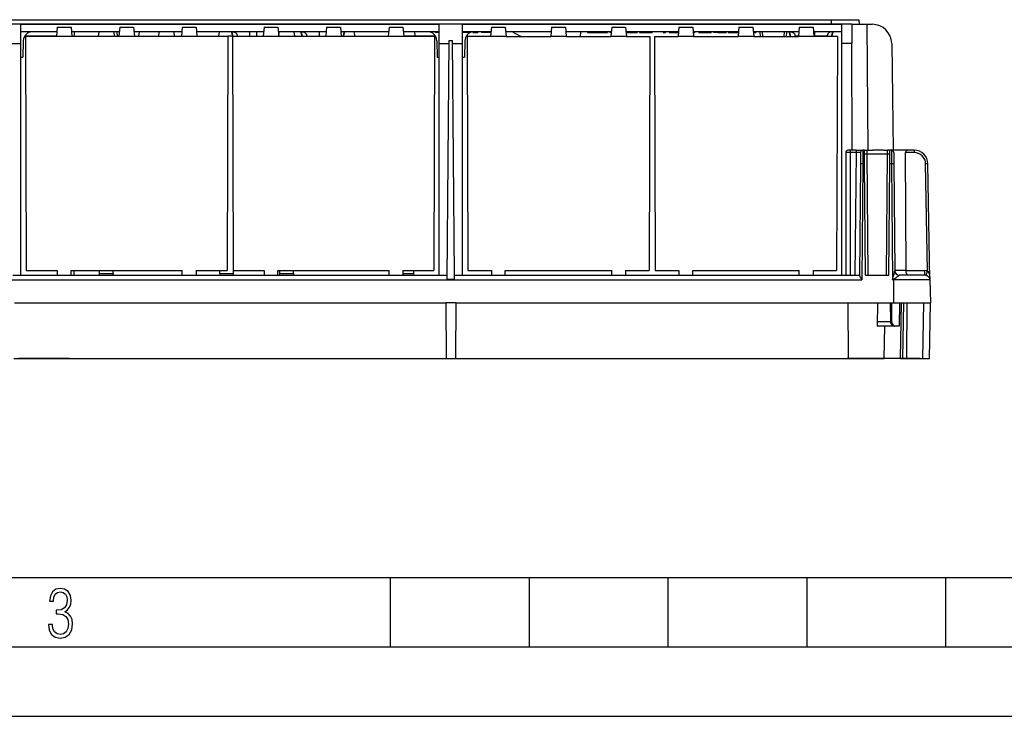
# Model space of a CAD drawing. Extents: x 0 to 420, y 0 to 297.
# Drawn here: x 141 to 212, y 0 to 50 of the extents above; entities that cross this region are included whole.
import ezdxf

# ---------------------------------------------------------------- set-up
doc = ezdxf.new("R2010")
doc.units = 0
doc.layers.get('0').update_dxf_attribs({"linetype": 'CONTINUOUS'})

msp = doc.modelspace()

# ---------------------------------------------------------------- linework, layer by layer
at = {"color": 7}
for p, q in [((80.844101, 50.173119), (199.24411, 50.173119)), ((200.010773, 49.839783), (139.510376, 49.839783)), ((171.010773, 49.835167), (140.877441, 49.835167)), ((140.877441, 48.45961), (140.877441, 49.835167)), ((143.49411, 49.639782), (143.436676, 48.983501)), ((143.49411, 49.639782), (144.49411, 49.639782)), ((144.49411, 49.639782), (144.551514, 48.983501)), ((147.99411, 49.639782), (147.936676, 48.983501)), ((147.99411, 49.639782), (148.99411, 49.639782)), ((148.99411, 49.639782), (149.051514, 48.983501)), ((152.49411, 49.639782), (152.436676, 48.983501)), ((152.49411, 49.639782), (153.49411, 49.639782)), ((153.49411, 49.639782), (153.551514, 48.983501)), ((158.394104, 49.639782), (158.336685, 48.983501)), ((158.394104, 49.639782), (159.394104, 49.639782)), ((159.394104, 49.639782), (159.451523, 48.983501)), ((162.894104, 49.639782), (162.836685, 48.983501)), ((162.894104, 49.639782), (163.894104, 49.639782)), ((163.894104, 49.639782), (163.951523, 48.983501)), ((167.394104, 49.639782), (167.336685, 48.983501)), ((167.394104, 49.639782), (168.394104, 49.639782)), ((168.394104, 49.639782), (168.451523, 48.983501)), ((171.010773, 48.45961), (171.010773, 49.835167)), ((200.010773, 49.835167), (172.677429, 49.835167)), ((172.677429, 48.45961), (172.677429, 49.835167)), ((174.760773, 49.639782), (174.703278, 48.982559)), ((174.760773, 49.639782), (175.760773, 49.639782)), ((175.760773, 49.639782), (175.818268, 48.982559)), ((179.094101, 49.639782), (179.036606, 48.982559)), ((179.094101, 49.639782), (180.094101, 49.639782)), ((180.094101, 49.639782), (180.151611, 48.982559)), ((183.427429, 49.639782), (183.369934, 48.982559)), ((183.427429, 49.639782), (184.427429, 49.639782)), ((184.427429, 49.639782), (184.48494, 48.982559)), ((188.260773, 49.639782), (188.203278, 48.982559)), ((188.260773, 49.639782), (189.260773, 49.639782)), ((189.260773, 49.639782), (189.318268, 48.982559)), ((192.594101, 49.639782), (192.536606, 48.982559)), ((192.594101, 49.639782), (193.594101, 49.639782)), ((193.594101, 49.639782), (193.651611, 48.982559)), ((196.927429, 49.639782), (196.869934, 48.982559)), ((196.927429, 49.639782), (197.927429, 49.639782)), ((197.927429, 49.639782), (197.98494, 48.982559)), ((199.24411, 50.173119), (199.24411, 49.839783)), ((199.24411, 50.173119), (201.214935, 50.173119)), ((200.344101, 49.839783), (200.010773, 49.839783)), ((200.010773, 48.45961), (200.010773, 49.835167)), ((200.714081, 49.839783), (200.344101, 49.839783)), ((200.714081, 49.839783), (201.794342, 49.839783)), ((200.714081, 49.839783), (200.714249, 49.784966)), ((200.714249, 49.784855), (200.718109, 48.45961)), ((201.214935, 50.173119), (201.24411, 49.839783)), ((201.794342, 49.839783), (201.869324, 40.773117)), ((201.794342, 49.839783), (202.174026, 49.839783)), ((202.174026, 49.839783), (202.189621, 49.839783)), ((143.464935, 49.30645), (140.877441, 49.30645)), ((141.144012, 48.978935), (141.210831, 48.978935)), ((143.436676, 48.983501), (141.21077, 48.983501)), ((141.21077, 48.982716), (141.21077, 48.983501)), ((141.21077, 48.982559), (155.777435, 48.982559)), ((141.21077, 48.982559), (141.259949, 32.106449)), ((147.964935, 49.30645), (144.523254, 49.30645)), ((144.551514, 48.983501), (147.936676, 48.983501)), ((144.71077, 49.30645), (144.71077, 48.984749)), ((146.478363, 48.983551), (146.506607, 49.30645)), ((147.564926, 49.30645), (147.59317, 48.983551)), ((147.840118, 48.983505), (147.81076, 49.30645)), ((152.464935, 49.30645), (149.023254, 49.30645)), ((149.051514, 48.983501), (152.436676, 48.983501)), ((149.381409, 48.983505), (149.410767, 49.30645)), ((150.811691, 48.983551), (150.839935, 49.30645)), ((151.898254, 49.30645), (151.926514, 48.983551)), ((158.364929, 49.30645), (153.523254, 49.30645)), ((153.551514, 48.983501), (155.777435, 48.983501)), ((155.14502, 48.983551), (155.173279, 49.30645)), ((155.777435, 48.982559), (155.728241, 32.106449)), ((155.777435, 48.983345), (155.777435, 48.982559)), ((156.11084, 48.977837), (155.777466, 48.977837)), ((156.14502, 48.983505), (156.044098, 49.30645)), ((156.14502, 48.983505), (156.044098, 49.30645)), ((156.166321, 48.983299), (156.063965, 49.30645)), ((156.110764, 48.983501), (158.336685, 48.983501)), ((156.110764, 48.983345), (156.110779, 48.982559)), ((156.110764, 48.982559), (170.677429, 48.982559)), ((156.110764, 48.982559), (156.159958, 32.106449)), ((157.377441, 48.983501), (157.377441, 49.30645)), ((157.877441, 48.983501), (157.877441, 49.30645)), ((162.864944, 49.30645), (159.423264, 49.30645)), ((159.451523, 48.983501), (162.836685, 48.983501)), ((159.461685, 48.983551), (159.489944, 49.30645)), ((160.548264, 49.30645), (160.576508, 48.983551)), ((161.14502, 48.983505), (161.044098, 49.30645)), ((161.14502, 48.983505), (161.044098, 49.30645)), ((161.166321, 48.983299), (161.063965, 49.30645)), ((162.377441, 48.983501), (162.377441, 49.30645)), ((167.364944, 49.30645), (163.923264, 49.30645)), ((163.951523, 48.983501), (167.336685, 48.983501)), ((164.088547, 48.983299), (164.190918, 49.30645)), ((164.109848, 48.983505), (164.21077, 49.30645)), ((164.881592, 49.30645), (164.909851, 48.983551)), ((171.010773, 49.30645), (168.423264, 49.30645)), ((170.677429, 48.983501), (168.451523, 48.983501)), ((169.214935, 49.30645), (169.243179, 48.983551)), ((170.677429, 48.982559), (170.628235, 32.106449)), ((170.677429, 48.982716), (170.677429, 48.983501)), ((170.71077, 49.30645), (170.71077, 49.239784)), ((171.010773, 49.239784), (170.71077, 49.239784)), ((174.731598, 49.30645), (172.677429, 49.30645)), ((173.144714, 49.239784), (172.677429, 49.239784)), ((174.702454, 48.973114), (173.010773, 48.973114)), ((173.010773, 48.973114), (173.059937, 32.106449)), ((173.144714, 49.30645), (173.144714, 49.239784)), ((173.175247, 49.239784), (173.144714, 49.239784)), ((173.175247, 49.30645), (173.175247, 49.239784)), ((173.205795, 49.239784), (173.175247, 49.239784)), ((173.205795, 49.30645), (173.205795, 49.239784)), ((173.42511, 49.30645), (173.42511, 49.239784)), ((173.42511, 49.239784), (173.777924, 49.239784)), ((173.777924, 49.30645), (173.777924, 49.239784)), ((174.059799, 49.30645), (174.059799, 49.239784)), ((174.068588, 49.239784), (174.059799, 49.239784)), ((174.068588, 49.30645), (174.068588, 49.239784)), ((174.098495, 49.239784), (174.068588, 49.239784)), ((174.098495, 49.30645), (174.098495, 49.239784)), ((174.20932, 49.239784), (174.098495, 49.239784)), ((174.20932, 49.30645), (174.20932, 49.239784)), ((174.290222, 49.239784), (174.20932, 49.239784)), ((174.290222, 49.30645), (174.290222, 49.239784)), ((174.385223, 49.239784), (174.290222, 49.239784)), ((174.385223, 49.30645), (174.385223, 49.239784)), ((174.613892, 49.239784), (174.385223, 49.239784)), ((174.613892, 49.30645), (174.613892, 49.239784)), ((174.725769, 49.239784), (174.613892, 49.239784)), ((174.702454, 48.973114), (174.703278, 48.982559)), ((174.703278, 48.982559), (175.818268, 48.982559)), ((179.064941, 49.30645), (175.789932, 49.30645)), ((175.819092, 48.973114), (175.818268, 48.982559)), ((175.819092, 48.973114), (179.035782, 48.973114)), ((179.035782, 48.973114), (179.036606, 48.982559)), ((179.036606, 48.982559), (180.151611, 48.982559)), ((183.39827, 49.30645), (180.12326, 49.30645)), ((180.152435, 48.973114), (180.151611, 48.982559)), ((180.152435, 48.973114), (183.36911, 48.973114)), ((181.180466, 48.973114), (181.21077, 49.30645)), ((181.690765, 49.30645), (181.690765, 49.239784)), ((181.690765, 49.239784), (181.859512, 49.239784)), ((181.859512, 49.30645), (181.859512, 49.239784)), ((181.859512, 49.239784), (182.410767, 49.239784)), ((182.410767, 49.30645), (182.410767, 49.239784)), ((182.410767, 49.239784), (182.962036, 49.239784)), ((182.962036, 49.30645), (182.962036, 49.239784)), ((182.962036, 49.239784), (183.130768, 49.239784)), ((183.130768, 49.30645), (183.130768, 49.239784)), ((183.290771, 49.30645), (183.290771, 49.239784)), ((183.392441, 49.239784), (183.290771, 49.239784)), ((183.36911, 48.973114), (183.369934, 48.982559)), ((183.369934, 48.982559), (184.48494, 48.982559)), ((188.231598, 49.30645), (184.456604, 49.30645)), ((184.462433, 49.239784), (184.809418, 49.239784)), ((184.485764, 48.973114), (184.48494, 48.982559)), ((184.485764, 48.973114), (186.177429, 48.973114)), ((184.809418, 49.30645), (184.809418, 49.239784)), ((184.809418, 49.239784), (185.224625, 49.239784)), ((185.224625, 49.30645), (185.224625, 49.239784)), ((185.224625, 49.239784), (185.264099, 49.239784)), ((185.264099, 49.30645), (185.264099, 49.239784)), ((185.424103, 49.30645), (185.424103, 49.239784)), ((185.424103, 49.239784), (186.330765, 49.239784)), ((186.177429, 48.973114), (186.128265, 32.106449)), ((186.330765, 49.30645), (186.330765, 49.239784)), ((186.510773, 48.973114), (188.202454, 48.973114)), ((186.510773, 48.973114), (186.559937, 32.106449)), ((187.130768, 49.30645), (187.130768, 49.239784)), ((187.130768, 49.239784), (187.290771, 49.239784)), ((187.290771, 49.30645), (187.290771, 49.239784)), ((187.557434, 49.30645), (187.557434, 49.239784)), ((187.557434, 49.239784), (187.729126, 49.239784)), ((187.729126, 49.30645), (187.729126, 49.239784)), ((187.729126, 49.239784), (188.225769, 49.239784)), ((188.202454, 48.973114), (188.203278, 48.982559)), ((188.203278, 48.982559), (189.318268, 48.982559)), ((192.564941, 49.30645), (189.289932, 49.30645)), ((189.295776, 49.239784), (189.424103, 49.239784)), ((189.319092, 48.973114), (189.318268, 48.982559)), ((189.319092, 48.973114), (192.535782, 48.973114)), ((189.424103, 49.30645), (189.424103, 49.239784)), ((189.690765, 49.30645), (189.690765, 49.239784)), ((189.690765, 49.239784), (190.597443, 49.239784)), ((190.597443, 49.30645), (190.597443, 49.239784)), ((190.757446, 49.30645), (190.757446, 49.239784)), ((191.104095, 49.239784), (190.757446, 49.239784)), ((191.104095, 49.30645), (191.104095, 49.239784)), ((191.104095, 49.239784), (191.317444, 49.239784)), ((191.317444, 49.30645), (191.317444, 49.239784)), ((191.317444, 49.239784), (191.664093, 49.239784)), ((191.664093, 49.30645), (191.664093, 49.239784)), ((191.824097, 49.30645), (191.824097, 49.239784)), ((191.824097, 49.239784), (191.9841, 49.239784)), ((191.9841, 49.30645), (191.9841, 49.239784)), ((191.9841, 49.239784), (192.559113, 49.239784)), ((192.535782, 48.973114), (192.536606, 48.982559)), ((192.536606, 48.982559), (193.651611, 48.982559)), ((196.89827, 49.30645), (193.62326, 49.30645)), ((193.629105, 49.239784), (193.79744, 49.239784)), ((193.652435, 48.973114), (193.651611, 48.982559)), ((193.652435, 48.973114), (196.86911, 48.973114)), ((193.79744, 49.30645), (193.79744, 49.239784)), ((194.145416, 48.973118), (194.123489, 49.30645)), ((194.307739, 48.973114), (194.277435, 49.30645)), ((195.847137, 48.973114), (195.877441, 49.30645)), ((196.00946, 48.973118), (196.031387, 49.30645)), ((196.314941, 48.973122), (196.21077, 49.30645)), ((196.314941, 48.973114), (196.21077, 49.30645)), ((196.336273, 48.972908), (196.230621, 49.30645)), ((196.636673, 48.973114), (196.636566, 48.978935)), ((196.754852, 48.978935), (196.636566, 48.978935)), ((196.869629, 48.978935), (196.754852, 48.978935)), ((196.86911, 48.973114), (196.869934, 48.982559)), ((196.869934, 48.982559), (197.98494, 48.982559)), ((199.944107, 49.30645), (197.956604, 49.30645)), ((197.985764, 48.973114), (197.98494, 48.982559)), ((199.677429, 48.973114), (197.985764, 48.973114)), ((198.044098, 48.973114), (198.044098, 49.30645)), ((198.95163, 48.978935), (198.044098, 48.978935)), ((198.951538, 48.973114), (198.95163, 48.978935)), ((199.251923, 48.972908), (199.357574, 49.30645)), ((199.27327, 48.973114), (199.377441, 49.30645)), ((199.677429, 48.973114), (199.628265, 32.106449)), ((140.165146, 48.45961), (140.877441, 48.45961)), ((140.877441, 31.773115), (140.877441, 48.45961)), ((141.051392, 48.651417), (141.030823, 47.473114)), ((170.836823, 48.651417), (170.857391, 47.473114)), ((171.010773, 48.45961), (171.723053, 48.45961)), ((171.010773, 31.773115), (171.010773, 48.45961)), ((171.574982, 31.492914), (171.724823, 48.662941)), ((171.724823, 48.662941), (171.963379, 48.662941)), ((172.110779, 31.773115), (171.963379, 48.662941)), ((171.965149, 48.45961), (172.677429, 48.45961)), ((172.677429, 31.773115), (172.677429, 48.45961)), ((172.851395, 48.651417), (172.830826, 47.473114)), ((200.277435, 48.45961), (200.010773, 48.45961)), ((200.010773, 31.773115), (200.010773, 48.45961)), ((200.344101, 48.45961), (200.277435, 48.45961)), ((200.718109, 48.45961), (200.344101, 48.45961)), ((200.740509, 40.773117), (200.718109, 48.45961)), ((203.589478, 48.45961), (203.698364, 40.773117)), ((140.877441, 47.473114), (141.030823, 47.473114)), ((170.857391, 47.473114), (171.010803, 47.473114)), ((172.67746, 47.473114), (172.830826, 47.473114)), ((200.277435, 40.606449), (200.277435, 31.773115)), ((200.610779, 40.773117), (200.444183, 40.773117)), ((201.02121, 40.773117), (200.610779, 40.773117)), ((200.610779, 40.773117), (200.610779, 40.607903)), ((201.02121, 40.607903), (200.610779, 40.607903)), ((200.610779, 40.607903), (200.610779, 31.773115)), ((201.02121, 40.607903), (200.944122, 31.773115)), ((201.02121, 40.773117), (201.521194, 40.773117)), ((201.02121, 40.773117), (201.02121, 40.607903)), ((201.354538, 40.607903), (201.347382, 39.789116)), ((201.521194, 40.773117), (201.514053, 39.790565)), ((201.632233, 40.773117), (201.521194, 40.773117)), ((201.632233, 40.773117), (201.797455, 40.773117)), ((201.640808, 39.790565), (201.632233, 40.773117)), ((201.797455, 40.773117), (202.078918, 40.773117)), ((201.797455, 40.77298), (201.801208, 40.508423)), ((201.801208, 40.508423), (203.287003, 40.508423)), ((201.801208, 40.508423), (201.877441, 31.773115)), ((202.87738, 40.765148), (202.210831, 40.765148)), ((203.009277, 40.773117), (203.290756, 40.773117)), ((203.210785, 31.773335), (203.287003, 40.508423)), ((203.287003, 40.508423), (203.290756, 40.77298)), ((203.455978, 40.773117), (203.290756, 40.773117)), ((203.447403, 39.790565), (203.455978, 40.773117)), ((203.567017, 40.773117), (203.455978, 40.773117)), ((203.567017, 40.773117), (203.574158, 39.790565)), ((204.761627, 40.773117), (203.567017, 40.773117)), ((203.733673, 40.607903), (203.740814, 39.789116)), ((204.627762, 32.103539), (204.597015, 40.607903)), ((205.202728, 40.607903), (204.597015, 40.607903)), ((205.202728, 40.773117), (204.761627, 40.773117)), ((205.202728, 40.773117), (205.202728, 40.607903)), ((201.347382, 39.789116), (201.277069, 31.731308)), ((201.514053, 39.790565), (201.441223, 31.445599)), ((201.640808, 39.790565), (201.514053, 39.790565)), ((201.71077, 31.773115), (201.640808, 39.790565)), ((203.377441, 31.773115), (203.447403, 39.790565)), ((203.574158, 39.790565), (203.447403, 39.790565)), ((203.574158, 39.790565), (203.646973, 31.445599)), ((203.740814, 39.789116), (203.808136, 32.074978)), ((206.170593, 32.074978), (206.03595, 39.789116)), ((206.348236, 31.445599), (206.202576, 39.790565)), ((141.259949, 32.106449), (143.49411, 32.106449)), ((143.49411, 32.106449), (143.49411, 31.773115)), ((144.49411, 31.773115), (144.49411, 32.106449)), ((144.49411, 32.106449), (152.49411, 32.106449)), ((144.71077, 31.773121), (144.71077, 32.106453)), ((146.535767, 31.90456), (146.535767, 32.106449)), ((147.535767, 31.90456), (147.535767, 32.106449)), ((152.49411, 31.773115), (152.49411, 32.106449)), ((153.49411, 32.106449), (153.49411, 31.773115)), ((153.49411, 32.106449), (155.728241, 32.106449)), ((155.202438, 31.90456), (155.202438, 32.106449)), ((156.159958, 32.106449), (158.394104, 32.106449)), ((156.202438, 31.90456), (156.202438, 32.106449)), ((158.394104, 32.106449), (158.394104, 31.773115)), ((159.394104, 31.773115), (159.394104, 32.106449)), ((159.394104, 32.106449), (167.394104, 32.106449)), ((159.519104, 31.90456), (159.519104, 32.106449)), ((160.519104, 31.90456), (160.519104, 32.106449)), ((167.394104, 31.773115), (167.394104, 32.106449)), ((168.394104, 32.106449), (168.394104, 31.773115)), ((168.394104, 32.106449), (170.628235, 32.106449)), ((169.18576, 31.90456), (169.18576, 32.106449)), ((173.059937, 32.106449), (174.760773, 32.106449)), ((174.760773, 32.106449), (174.760773, 31.773115)), ((175.760773, 31.773115), (175.760773, 32.106449)), ((175.760773, 32.106449), (183.427429, 32.106449)), ((183.427429, 31.773115), (183.427429, 32.106449)), ((184.427429, 32.106449), (184.427429, 31.773115)), ((184.427429, 32.106449), (186.128265, 32.106449)), ((186.559937, 32.106449), (188.260773, 32.106449)), ((188.260773, 32.106449), (188.260773, 31.773115)), ((189.260773, 31.773115), (189.260773, 32.106449)), ((189.260773, 32.106449), (196.927429, 32.106449)), ((196.927429, 31.773115), (196.927429, 32.106449)), ((197.927429, 32.106449), (197.927429, 31.773115)), ((197.927429, 32.106449), (199.628265, 32.106449)), ((204.627762, 32.103539), (203.807892, 32.103539)), ((204.627762, 32.103539), (205.974396, 32.103539)), ((205.974396, 31.773115), (205.974396, 32.103539)), ((206.075516, 31.758833), (206.170593, 32.074978)), ((78.646973, 31.445599), (201.441223, 31.445599)), ((140.31076, 31.773115), (171.577438, 31.773115)), ((146.535767, 31.90456), (147.535767, 31.90456)), ((146.535767, 31.773115), (146.535767, 31.90456)), ((147.535767, 31.90456), (147.535767, 31.773115)), ((155.202438, 31.90456), (156.202438, 31.90456)), ((155.202438, 31.90456), (155.202438, 31.773115)), ((156.202438, 31.773115), (156.202438, 31.90456)), ((159.519104, 31.90456), (160.519104, 31.90456)), ((159.519104, 31.773115), (159.519104, 31.90456)), ((160.519104, 31.90456), (160.519104, 31.773115)), ((168.39415, 31.90456), (169.18576, 31.90456)), ((169.18576, 31.773115), (169.18576, 31.90456)), ((171.574982, 31.492914), (172.11322, 31.492914)), ((172.11322, 31.493244), (172.110779, 31.773115)), ((172.110779, 31.773115), (201.277435, 31.773115)), ((201.71077, 31.773115), (203.377441, 31.773115)), ((203.646973, 31.445599), (203.667816, 31.519632)), ((203.646973, 31.445599), (203.71077, 31.482779)), ((203.71077, 31.445599), (203.646973, 31.445599)), ((203.71077, 31.482779), (203.667816, 31.51963)), ((203.71077, 31.482779), (203.71077, 31.445599)), ((203.71077, 31.445599), (203.71077, 29.773115)), ((206.348236, 31.445599), (203.71077, 31.445599)), ((205.974396, 31.773115), (204.141205, 31.773115)), ((206.348236, 31.445599), (206.377441, 29.773115)), ((140.412338, 29.773115), (171.475861, 29.773115)), ((172.212341, 29.773115), (171.475861, 29.773115)), ((171.475861, 29.773115), (171.510773, 25.773115)), ((172.212341, 29.773115), (172.177429, 25.773115)), ((172.212341, 29.773115), (203.71077, 29.773115)), ((200.472778, 25.773115), (200.453156, 29.773115)), ((202.576569, 29.773115), (202.547943, 28.106449)), ((203.487427, 29.773115), (203.497986, 28.436872)), ((203.567261, 29.773115), (203.578918, 28.436872)), ((203.71077, 29.773115), (206.377441, 29.773115)), ((204.148102, 29.773115), (204.13356, 28.106449)), ((204.233795, 25.773115), (204.297058, 29.773115)), ((204.402435, 25.773115), (204.47226, 29.773115)), ((204.692657, 25.773115), (204.712006, 29.773117)), ((205.825806, 25.773115), (205.895615, 29.773115)), ((206.307617, 25.773115), (206.377441, 29.773115)), ((202.553619, 28.436872), (203.497986, 28.436872)), ((203.497986, 28.436872), (203.578918, 28.436872)), ((203.087372, 28.106449), (202.547943, 28.106449)), ((203.050461, 25.773115), (203.087372, 28.106449)), ((204.13356, 28.106449), (203.087372, 28.106449)), ((140.377441, 25.773115), (171.510773, 25.773115)), ((141.544098, 25.773115), (140.71077, 25.773115)), ((143.544098, 25.773115), (141.544098, 25.773115)), ((144.377441, 25.773115), (143.544098, 25.773115)), ((144.377441, 25.773115), (200.389069, 25.773115)), ((171.510773, 25.773115), (172.177429, 25.773115)), ((172.177429, 25.773115), (200.472778, 25.773115)), ((202.476471, 25.773115), (200.389069, 25.773115)), ((200.472778, 25.773115), (203.050461, 25.773115)), ((203.65979, 25.773115), (202.476471, 25.773115)), ((204.233795, 25.773115), (203.050461, 25.773115)), ((203.769104, 25.773115), (203.65979, 25.773115)), ((205.644104, 25.773115), (203.769119, 25.773115)), ((204.233795, 25.773115), (204.402435, 25.773115)), ((204.402405, 25.773115), (204.692657, 25.773115)), ((204.692657, 25.773115), (205.825806, 25.773115)), ((205.825806, 25.773115), (206.307617, 25.773115)), ((25.000401, 9.99976), (410, 9.99976)), ((167.501007, 4.99976), (167.501007, 9.99976)), ((177.501007, 4.99976), (177.501007, 9.99976)), ((187.501007, 4.99976), (187.501007, 9.99976)), ((197.501007, 4.99976), (197.501007, 9.99976)), ((207.501007, 4.99976), (207.501007, 9.99976)), ((20.000401, 4.99976), (167.501007, 4.99976)), ((167.501007, 4.99976), (177.501007, 4.99976)), ((177.501007, 4.99976), (187.501007, 4.99976)), ((187.501007, 4.99976), (197.501007, 4.99976)), ((197.501007, 4.99976), (207.501007, 4.99976)), ((207.501007, 4.99976), (217.5, 4.99976)), ((0, 0), (420, 0)), ((0, 0), (420, 0))]:
    msp.add_line(p, q, dxfattribs=at)
for points in [[(156.130661, 49.30645), (156.157013, 49.305435), (156.183197, 49.302399), (156.209061, 49.297371), (156.234467, 49.290371), (156.259247, 49.281448), (156.283264, 49.270653), (156.306366, 49.258041), (156.32843, 49.243698), (156.349335, 49.227692), (156.368927, 49.210114), (156.387085, 49.191067), (156.403702, 49.170654), (156.418564, 49.149162), (156.431702, 49.12656), (156.443024, 49.102989), (156.452438, 49.07859), (156.459885, 49.053513), (156.465317, 49.027916), (156.468307, 49.005787), (156.469788, 48.983501)], [(161.130661, 49.30645), (161.157013, 49.305435), (161.183197, 49.302399), (161.209061, 49.297371), (161.234467, 49.290371), (161.259247, 49.281448), (161.283264, 49.270653), (161.306366, 49.258041), (161.32843, 49.243698), (161.349335, 49.227692), (161.368927, 49.210114), (161.387085, 49.191067), (161.403702, 49.170654), (161.418564, 49.149162), (161.431702, 49.12656), (161.443024, 49.102989), (161.452438, 49.07859), (161.459885, 49.053513), (161.465317, 49.027916), (161.468307, 49.005787), (161.469788, 48.983501)], [(196.297333, 49.30645), (196.323669, 49.305435), (196.349854, 49.302399), (196.375732, 49.297371), (196.401123, 49.290371), (196.425903, 49.281448), (196.449921, 49.270653), (196.473038, 49.258041), (196.495102, 49.243698), (196.515991, 49.227692), (196.535583, 49.210114), (196.553741, 49.191067), (196.570374, 49.170654), (196.585236, 49.149162), (196.598358, 49.12656), (196.60968, 49.102989), (196.61911, 49.07859), (196.626556, 49.053513), (196.631989, 49.027916), (196.635193, 49.00351), (196.636566, 48.978935)], [(199.290878, 49.30645), (199.264526, 49.305435), (199.238342, 49.302399), (199.212479, 49.297371), (199.187073, 49.290371), (199.162292, 49.281448), (199.138275, 49.270653), (199.115173, 49.258041), (199.093109, 49.243698), (199.072205, 49.227692), (199.052612, 49.210114), (199.034454, 49.191067), (199.017838, 49.170654), (199.002975, 49.149162), (198.989838, 49.12656), (198.978516, 49.102989), (198.969101, 49.07859), (198.961655, 49.053513), (198.956223, 49.027916), (198.953003, 49.00351), (198.95163, 48.978935)], [(201.634552, 40.508202), (201.636261, 40.508041), (201.641296, 40.507912), (201.649628, 40.50782), (201.661011, 40.507767), (201.675262, 40.507751), (201.692078, 40.507774), (201.71109, 40.507828), (201.731964, 40.507927), (201.754242, 40.508064), (201.777496, 40.508224), (201.801208, 40.508423)], [(202.078918, 40.773117), (202.09491, 40.772518), (202.106628, 40.771629), (202.132019, 40.769314), (202.17334, 40.76619), (202.194763, 40.765354), (202.210831, 40.765148)], [(203.009277, 40.773117), (202.993301, 40.772518), (202.981567, 40.771629), (202.956177, 40.769314), (202.914871, 40.76619), (202.893433, 40.765354), (202.87738, 40.765148)], [(203.287018, 40.508423), (203.31073, 40.508224), (203.333954, 40.508064), (203.356232, 40.507927), (203.377106, 40.507828), (203.396149, 40.507774), (203.412933, 40.507751), (203.427216, 40.507767), (203.438599, 40.50782), (203.446899, 40.507912), (203.451965, 40.508041), (203.453674, 40.508202)], [(201.514069, 39.790565), (201.490326, 39.790741), (201.467102, 39.790855), (201.444824, 39.790909), (201.42395, 39.790894), (201.404938, 39.79081), (201.388092, 39.790665), (201.373871, 39.790451), (201.362457, 39.790192), (201.354156, 39.789871), (201.349091, 39.789513), (201.347382, 39.789108)], [(203.740814, 39.789108), (203.739105, 39.789513), (203.73407, 39.789871), (203.725739, 39.790192), (203.714355, 39.790451), (203.700104, 39.790665), (203.683289, 39.79081), (203.664246, 39.790894), (203.643402, 39.790909), (203.621124, 39.790855), (203.59787, 39.790741), (203.574158, 39.790565)], [(206.202606, 39.790565), (206.200897, 39.790741), (206.195831, 39.790855), (206.187531, 39.790909), (206.176117, 39.790894), (206.161896, 39.79081), (206.14505, 39.790665), (206.126038, 39.790451), (206.105164, 39.790192), (206.082886, 39.789871), (206.059662, 39.789513), (206.03595, 39.789108)], [(203.667816, 31.51963), (203.679855, 31.561148), (203.703842, 31.641575), (203.729843, 31.72942), (203.74231, 31.772604), (203.760223, 31.836723), (203.772888, 31.884497), (203.784637, 31.931843), (203.792511, 31.96648), (203.79924, 31.999622), (203.804535, 32.031345), (203.806458, 32.046627), (203.807724, 32.061298), (203.808136, 32.074978)], [(203.808136, 32.074974), (203.811646, 32.031219), (203.821411, 31.988348), (203.837189, 31.947165), (203.858734, 31.908449), (203.88562, 31.872931), (203.917328, 31.84128), (203.953247, 31.814096), (203.992737, 31.791895), (204.035034, 31.775087), (204.079315, 31.763998), (204.124786, 31.758833)], [(204.765823, 31.773115), (204.759552, 31.773458), (204.753311, 31.77449), (204.747101, 31.776203), (204.740921, 31.778593), (204.728745, 31.785372), (204.716904, 31.794737), (204.705536, 31.806574), (204.69342, 31.822609), (204.682129, 31.841337), (204.671738, 31.862499), (204.662338, 31.885817), (204.656647, 31.902414), (204.651443, 31.919756), (204.642548, 31.956337), (204.635712, 31.994942), (204.631378, 32.030476), (204.628723, 32.066811), (204.627762, 32.103539)], [(206.170593, 32.074978), (206.179626, 32.066124), (206.188232, 32.056644), (206.197845, 32.044842), (206.206924, 32.032463), (206.222458, 32.008415), (206.232788, 31.990253), (206.242432, 31.97164), (206.252014, 31.951366), (206.260956, 31.930727), (206.276917, 31.889101), (206.290833, 31.846651), (206.302917, 31.8036), (206.313385, 31.760048), (206.319519, 31.730751), (206.325012, 31.701248), (206.334167, 31.641685), (206.341034, 31.58099), (206.345566, 31.51963)], [(201.277069, 31.731308), (201.277542, 31.723398), (201.279007, 31.71496), (201.28183, 31.704533), (201.285675, 31.693567), (201.294022, 31.674347), (201.304184, 31.654343), (201.318375, 31.629246), (201.333893, 31.603832), (201.360397, 31.562939), (201.378998, 31.535328), (201.41748, 31.479618), (201.441223, 31.445599)], [(203.71077, 31.482779), (203.743546, 31.503603), (203.808624, 31.543613), (203.915253, 31.608971), (203.966324, 31.640905), (204.015717, 31.672697), (204.039413, 31.688488), (204.071503, 31.71088), (204.086121, 31.72172), (204.105545, 31.737474), (204.116104, 31.747471), (204.120316, 31.752213), (204.124817, 31.758833)], [(206.075516, 31.758833), (206.100235, 31.750797), (206.123672, 31.741573), (206.145782, 31.731384), (206.161484, 31.723225), (206.176422, 31.714701), (206.204071, 31.696762), (206.228851, 31.677908), (206.250946, 31.658333), (206.270294, 31.638422), (206.287354, 31.617983), (206.3022, 31.597105), (206.31488, 31.575867), (206.325439, 31.554329), (206.333923, 31.53253), (206.340347, 31.510475), (206.343307, 31.496702), (206.345505, 31.482779)], [(203.497986, 28.436872), (203.501404, 28.389727), (203.510834, 28.343592), (203.526093, 28.299387), (203.546844, 28.258013), (203.572723, 28.220297), (203.603149, 28.186998), (203.637543, 28.158792), (203.675232, 28.13624), (203.715424, 28.119802), (203.757324, 28.109804), (203.800079, 28.106447)]]:
    msp.add_lwpolyline(points, dxfattribs=at)
msp.add_lwpolyline([(142.865891, 6.620458), (142.926971, 6.197639), (143.0961, 5.882874), (143.359192, 5.694955), (143.706833, 5.629183), (144.077972, 5.694955), (144.359863, 5.896968), (144.538376, 6.221129), (144.604156, 6.648646), (144.566574, 6.963411), (144.463211, 7.217103), (144.289383, 7.405022), (144.04039, 7.536566), (144.237701, 7.668109), (144.383347, 7.851331), (144.47261, 8.081532), (144.505493, 8.358713), (144.444412, 8.711062), (144.284683, 8.978848), (144.030991, 9.152673), (143.711533, 9.213747), (143.396774, 9.152673), (143.157166, 8.97415), (143.002136, 8.682875), (142.945755, 8.292941), (143.227646, 8.292941), (143.227646, 8.307035), (143.260529, 8.584217), (143.359192, 8.78623), (143.514221, 8.908378), (143.720932, 8.955358), (143.927643, 8.913075), (144.087372, 8.795626), (144.186035, 8.607706), (144.223618, 8.358713), (144.176636, 8.034552), (144.030991, 7.809049), (143.786697, 7.677505), (143.434357, 7.635223), (143.415558, 7.635223), (143.415558, 7.376834), (143.561203, 7.381532), (143.89006, 7.334552), (144.120255, 7.19831), (144.2565, 6.968109), (144.303482, 6.63925), (144.2565, 6.324485), (144.134354, 6.089586), (143.946426, 5.943948), (143.711533, 5.896968), (143.481339, 5.943948), (143.302811, 6.08019), (143.190063, 6.310391), (143.147781, 6.620458)], close=True, dxfattribs=at)
for centre, radius, start, end in [((202.189621, 48.439781), 1.4, 0.811501, 90.000003), ((141.717957, 48.639782), 0.666667, 90.000003, 178.999997), ((164.124176, 48.963425), 0.343019, 89.99628, 124.759566), ((170.170258, 48.639782), 0.666667, 1, 90.000003), ((173.51796, 48.639782), 0.666667, 98.004923, 178.999997), ((178.044098, 51.939781), 3.166667, 236.261274, 249.527694), ((199.944107, 48.973114), 0.333333, 78.463055, 90.000003), ((200.514526, 18.54764), 22.060278, 89.750024, 90.615785), ((200.444107, 40.606449), 0.166667, 90.000003, 179.999995), ((201.213715, 18.548275), 22.060273, 89.634239, 90.499959), ((201.521194, 40.606449), 0.166667, 90.000003, 179.499994), ((203.567017, 40.606449), 0.166667, 0.5, 90.000003), ((204.761169, 40.608948), 0.164137, 89.840429, 180.363921), ((205.202728, 39.773117), 1, 1, 90.000003), ((205.202728, 39.77457), 0.833333, 0.999992, 90.000003), ((204.141205, 32.106449), 0.333333, 180.500006, 269.999997), ((205.974625, 31.416859), 0.686677, 73.418298, 90.018915), ((204.145187, 31.752728), 0.021002, 101.061569, 163.325478), ((205.974777, 31.410437), 0.362672, 73.873987, 90.060354), ((206.486725, 31.500986), 0.142385, 172.474899, 187.346505), ((206.014954, 31.439781), 0.333333, 1, 7.41118), ((204.378296, 31.411304), 1.97025, 0.997361, 3.151829), ((203.912231, 28.439781), 0.333333, 180.500006, 269.999997)]:
    msp.add_arc(centre, radius, start, end, dxfattribs=at)

doc.saveas('drawing.dxf')
